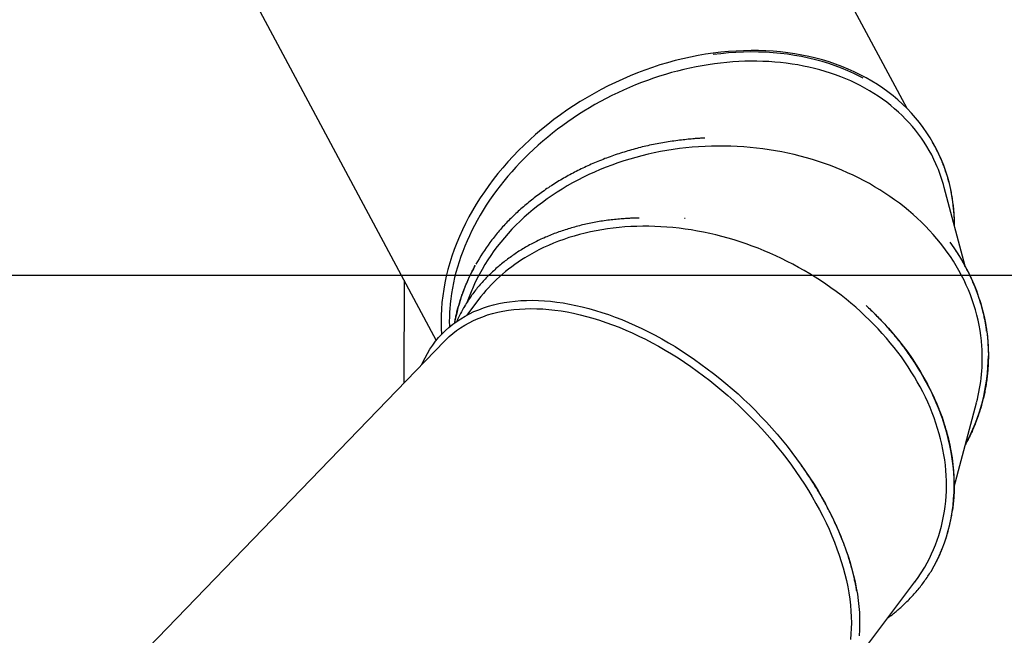
# Model space of a CAD drawing. Extents: x -7032 to 5545, y -3684 to 3084.
# Drawn here: x -6265 to -4814, y -125 to 783 of the extents above; entities that cross this region are included whole.
import ezdxf

# ---------------------------------------------------------------- set-up
doc = ezdxf.new("R2010")
doc.units = 0

msp = doc.modelspace()

# ---------------------------------------------------------------- linework, layer by layer
at = {"color": 7, "linetype": 'Continuous'}
for p, q in [((-4957.4, 651.4), (-5296.6, 1284.8)), ((-5978.1, 920), (-5651.3, 309.6)), ((-4916.8, 595.4), (-4916.8, 595.5)), ((-4871.9, 418.9), (-4902.7, 535.2)), ((-5698.8, 398.3), (-5699.3, 246.4)), ((-5589, 369.8), (-5606.4, 346.8)), ((-5614.1, 352.1), (-5614.2, 352.1)), ((-5639.4, 308.4), (-6093.5, -161.5)), ((-4837.8, 286.7), (-4837.8, 287.1)), ((-4943.6, 272.7), (-4944, 273.3)), ((-4888.2, 93.9), (-4855.4, 217.8)), ((-4916.8, -21.3), (-4916.8, -21.2)), ((-5034.8, -164.2), (-4946.2, -46.6))]:
    msp.add_line(p, q, dxfattribs=at)
at = {"color": 7}
msp.add_line((-3103, 405.3), (-7031.8, 405.3), dxfattribs=at)
at = {"color": 7, "linetype": 'Continuous'}
for points in [[(-5243.1, 733.1), (-5254.4, 731.5), (-5265.6, 729.6), (-5276.9, 727.3), (-5288.1, 724.8), (-5299.4, 722.1), (-5310.6, 719), (-5321.7, 715.7), (-5332.9, 712.1), (-5343.9, 708.2), (-5354.9, 704.1), (-5365.8, 699.7), (-5376.6, 695), (-5387.3, 690.1), (-5397.9, 684.9), (-5408.4, 679.5), (-5418.8, 673.9), (-5429, 668), (-5439.1, 661.9), (-5449.1, 655.5), (-5458.8, 649), (-5468.4, 642.2), (-5477.9, 635.2), (-5487.1, 628.1), (-5496.1, 620.7), (-5505, 613.1), (-5513.6, 605.4), (-5522, 597.5), (-5530.2, 589.4), (-5538.1, 581.1), (-5545.8, 572.8), (-5553.2, 564.2), (-5560.4, 555.5), (-5567.4, 546.7), (-5574, 537.8), (-5580.4, 528.7), (-5586.6, 519.6), (-5592.4, 510.3), (-5597.9, 501), (-5603.2, 491.6), (-5608.1, 482.1), (-5612.8, 472.5), (-5617.1, 462.9), (-5621.1, 453.3), (-5624.9, 443.5), (-5628.2, 433.8), (-5631.3, 424.1), (-5634.1, 414.3), (-5636.5, 404.5), (-5638.6, 394.7), (-5640.3, 385), (-5641.8, 375.2), (-5642.9, 365.5), (-5643.6, 355.9), (-5644.1, 346.2), (-5644.2, 336.7), (-5643.9, 327.2), (-5643.4, 318.6)], [(-5022.4, 696.4), (-5027.2, 698.9), (-5036, 703.2), (-5044.9, 707.3), (-5054.1, 711.1), (-5063.5, 714.6), (-5073.1, 717.9), (-5082.8, 720.8), (-5092.7, 723.5), (-5102.7, 725.9), (-5112.9, 728.1), (-5123.3, 729.9), (-5133.7, 731.5), (-5144.3, 732.7), (-5155, 733.7), (-5165.8, 734.4), (-5176.7, 734.8), (-5187.6, 734.9), (-5198.7, 734.7), (-5209.7, 734.2), (-5220.9, 733.4), (-5232.1, 732.4), (-5243.3, 731)], [(-4887.8, 478.7), (-4887.8, 485.6), (-4888.3, 495.1), (-4889, 504.4), (-4890.1, 513.8), (-4891.5, 523), (-4893.2, 532.1), (-4895.3, 541.1), (-4897.7, 550), (-4900.4, 558.7), (-4903.5, 567.4), (-4906.9, 575.8), (-4910.6, 584.2), (-4914.6, 592.4), (-4918.9, 600.4), (-4923.5, 608.2), (-4928.4, 615.9), (-4933.7, 623.4), (-4939.2, 630.7), (-4945, 637.8), (-4951.1, 644.7), (-4957.5, 651.4), (-4964.1, 657.9), (-4971.1, 664.1), (-4978.2, 670.2), (-4985.7, 676), (-4993.4, 681.5), (-5001.3, 686.8), (-5009.5, 691.9), (-5017.8, 696.7), (-5026.5, 701.3), (-5035.3, 705.6), (-5044.3, 709.6), (-5053.5, 713.4), (-5062.9, 716.9), (-5072.5, 720.2), (-5082.3, 723.1), (-5092.2, 725.8), (-5102.3, 728.2), (-5112.5, 730.3), (-5122.9, 732.1), (-5133.4, 733.7), (-5144, 734.9), (-5154.7, 735.9), (-5165.5, 736.6), (-5176.4, 736.9), (-5187.4, 737), (-5198.4, 736.8), (-5209.5, 736.3), (-5220.7, 735.6), (-5231.9, 734.5), (-5243.1, 733.1)], [(-5255.5, 607.8), (-5256.5, 607.8), (-5257.5, 607.8), (-5258.6, 607.7), (-5259.7, 607.7), (-5260.8, 607.6), (-5262.1, 607.6), (-5263.4, 607.5), (-5264.8, 607.4), (-5266.3, 607.3), (-5267.9, 607.2), (-5269.7, 607.1), (-5271.5, 606.9), (-5273.5, 606.7), (-5275.5, 606.5), (-5277.7, 606.3), (-5280, 606.1), (-5282.4, 605.9), (-5284.9, 605.6), (-5287.5, 605.3), (-5290.2, 605), (-5292.9, 604.7), (-5295.6, 604.4), (-5298.4, 604), (-5301.1, 603.6), (-5303.9, 603.2), (-5306.7, 602.8), (-5309.5, 602.4), (-5312.2, 602), (-5315, 601.5), (-5317.7, 601), (-5320.5, 600.5), (-5323.2, 600), (-5326, 599.5), (-5328.7, 599), (-5331.4, 598.4), (-5334.2, 597.8), (-5336.9, 597.3), (-5339.6, 596.7), (-5342.3, 596), (-5345, 595.4), (-5347.7, 594.8), (-5350.4, 594.1), (-5353.1, 593.4), (-5355.8, 592.7), (-5358.4, 592), (-5361.1, 591.3), (-5363.8, 590.5), (-5366.4, 589.8), (-5369.1, 589), (-5371.7, 588.2), (-5374.4, 587.4), (-5377, 586.6), (-5379.6, 585.8), (-5382.2, 584.9), (-5384.9, 584), (-5387.5, 583.2), (-5390.1, 582.3), (-5392.7, 581.4), (-5395.2, 580.4), (-5397.8, 579.5), (-5400.4, 578.5), (-5402.9, 577.6), (-5405.5, 576.6), (-5408, 575.6), (-5410.6, 574.6), (-5413.1, 573.5), (-5415.6, 572.5), (-5418.1, 571.4), (-5420.6, 570.4), (-5423.1, 569.3), (-5425.6, 568.2), (-5428, 567.1), (-5430.5, 565.9), (-5433, 564.8), (-5435.4, 563.6), (-5437.8, 562.5), (-5440.2, 561.3), (-5442.6, 560.1), (-5445, 558.9), (-5447.4, 557.6), (-5449.8, 556.4), (-5452.1, 555.2), (-5454.5, 553.9), (-5456.8, 552.6), (-5459.1, 551.3), (-5461.5, 550), (-5463.7, 548.7), (-5466, 547.4), (-5468.3, 546), (-5470.6, 544.7), (-5472.8, 543.3), (-5475, 541.9), (-5477.3, 540.5), (-5479.5, 539.1), (-5481.7, 537.7), (-5483.9, 536.3), (-5486, 534.8), (-5488.2, 533.4), (-5490.3, 531.9), (-5492.5, 530.4), (-5494.6, 528.9), (-5496.7, 527.4), (-5498.8, 525.9), (-5500.9, 524.4), (-5502.9, 522.8), (-5505, 521.3), (-5507, 519.7), (-5509.1, 518.1), (-5511.1, 516.5), (-5513.1, 514.9), (-5515.1, 513.3), (-5517, 511.7), (-5519, 510), (-5520.9, 508.4), (-5522.9, 506.7), (-5524.8, 505), (-5526.7, 503.4), (-5528.6, 501.7), (-5530.5, 500), (-5532.3, 498.3), (-5534.2, 496.5), (-5536, 494.8), (-5537.8, 493), (-5539.6, 491.3), (-5541.4, 489.5), (-5543.2, 487.7), (-5544.9, 486), (-5546.6, 484.2), (-5548.4, 482.4), (-5550.1, 480.5), (-5551.8, 478.7), (-5553.5, 476.9), (-5555.1, 475), (-5556.8, 473.2), (-5558.4, 471.3), (-5560, 469.4), (-5561.6, 467.5), (-5563.1, 465.6), (-5564.7, 463.7), (-5566.2, 461.7), (-5567.7, 459.8), (-5569.3, 457.9), (-5570.8, 455.9), (-5572.3, 454)], [(-4921.7, 604.2), (-4920.8, 602.6), (-4919.9, 601), (-4919, 599.3), (-4918.1, 597.7), (-4917.2, 596), (-4916.3, 594.4), (-4915.4, 592.7), (-4914.5, 591), (-4913.6, 589.3), (-4912.7, 587.5), (-4911.9, 585.8), (-4911.1, 584), (-4910.2, 582.2), (-4909.4, 580.4), (-4908.6, 578.6), (-4907.8, 576.8), (-4907, 574.9), (-4906.3, 573), (-4905.5, 571.1), (-4904.7, 569.2), (-4904, 567.3), (-4903.3, 565.3), (-4902.6, 563.4), (-4901.9, 561.4), (-4901.2, 559.4), (-4900.5, 557.3), (-4899.8, 555.3), (-4899.2, 553.2), (-4898.6, 551.2), (-4898, 549.1), (-4897.4, 547), (-4896.8, 544.9), (-4896.2, 542.8), (-4895.7, 540.7), (-4895.2, 538.6), (-4894.7, 536.4), (-4894.2, 534.3), (-4893.7, 532.2), (-4893.3, 530), (-4892.8, 527.9), (-4892.4, 525.7), (-4892, 523.6), (-4891.7, 521.4), (-4891.3, 519.3), (-4891, 517.1), (-4890.7, 515), (-4890.4, 512.9), (-4890.1, 510.8), (-4889.8, 508.7), (-4889.6, 506.7), (-4889.4, 504.7), (-4889.1, 502.6), (-4889, 500.7), (-4888.8, 498.7), (-4888.7, 496.8), (-4888.5, 494.9), (-4888.5, 493), (-4888.4, 491.1), (-4888.3, 489.3), (-4888.3, 487.5), (-4888.2, 485.6), (-4888.2, 483.8), (-4888.2, 482), (-4888.2, 480.2)], [(-4921.7, 604.2), (-4917.2, 596.2), (-4916.8, 595.5)], [(-5352.2, 490), (-5353.1, 490), (-5354, 490), (-5355, 490), (-5356, 490), (-5357, 490), (-5358.1, 490), (-5359.2, 489.9), (-5360.5, 489.9), (-5361.9, 489.8), (-5363.3, 489.8), (-5364.9, 489.7), (-5366.6, 489.6), (-5368.4, 489.5), (-5370.3, 489.4), (-5372.3, 489.2), (-5374.3, 489.1), (-5376.5, 488.9), (-5378.8, 488.7), (-5381.2, 488.5), (-5383.6, 488.3), (-5386.1, 488.1), (-5388.6, 487.8), (-5391.1, 487.6), (-5393.6, 487.3), (-5396.2, 487), (-5398.7, 486.7), (-5401.2, 486.3), (-5403.7, 486), (-5406.2, 485.6), (-5408.7, 485.2), (-5411.2, 484.8), (-5413.6, 484.4), (-5416.1, 484), (-5418.6, 483.5), (-5421, 483), (-5423.4, 482.6), (-5425.9, 482.1), (-5428.3, 481.5), (-5430.7, 481), (-5433.1, 480.5), (-5435.6, 479.9), (-5438, 479.3), (-5440.3, 478.7), (-5442.7, 478.1), (-5445.1, 477.5), (-5447.5, 476.8), (-5449.8, 476.1), (-5452.2, 475.5), (-5454.5, 474.8), (-5456.8, 474.1), (-5459.1, 473.3), (-5461.5, 472.6), (-5463.8, 471.8), (-5466, 471.1), (-5468.3, 470.3), (-5470.6, 469.5), (-5472.9, 468.7), (-5475.1, 467.8), (-5477.4, 467), (-5479.6, 466.1), (-5481.8, 465.2), (-5484, 464.3), (-5486.2, 463.4), (-5488.4, 462.5), (-5490.6, 461.6), (-5492.7, 460.6), (-5494.9, 459.7), (-5497, 458.7), (-5499.1, 457.7), (-5501.3, 456.7), (-5503.4, 455.6), (-5505.4, 454.6), (-5507.5, 453.5), (-5509.6, 452.5), (-5511.6, 451.4), (-5513.7, 450.3), (-5515.7, 449.2), (-5517.7, 448.1), (-5519.7, 446.9), (-5521.7, 445.8), (-5523.6, 444.6), (-5525.6, 443.4), (-5527.5, 442.2), (-5529.5, 441), (-5531.4, 439.8), (-5533.3, 438.5), (-5535.2, 437.3), (-5537, 436), (-5538.9, 434.7), (-5540.7, 433.4), (-5542.6, 432.1), (-5544.4, 430.8), (-5546.2, 429.5), (-5548, 428.1), (-5549.7, 426.8), (-5551.5, 425.4), (-5553.3, 424), (-5555, 422.6), (-5556.7, 421.2), (-5558.4, 419.8), (-5560.1, 418.3), (-5561.8, 416.9), (-5563.4, 415.4), (-5565.1, 413.9), (-5566.7, 412.4), (-5568.3, 410.9), (-5569.9, 409.4), (-5571.5, 407.9), (-5573.1, 406.4), (-5574.7, 404.8), (-5576.2, 403.2), (-5577.7, 401.7), (-5579.2, 400.1), (-5580.7, 398.5), (-5582.2, 396.9), (-5583.7, 395.2), (-5585.1, 393.6), (-5586.6, 392), (-5588, 390.3), (-5589.4, 388.6), (-5590.8, 387), (-5592.1, 385.3), (-5593.5, 383.6), (-5594.8, 381.8), (-5596.1, 380.1), (-5597.4, 378.4), (-5598.7, 376.6), (-5600, 374.9), (-5601.2, 373.1), (-5602.4, 371.3), (-5603.6, 369.5), (-5604.8, 367.7), (-5606, 365.8), (-5607.2, 364), (-5608.4, 362.2), (-5609.5, 360.3)], [(-4894.6, 454.5), (-4893.4, 452.8), (-4892.2, 451.1), (-4890.9, 449.4), (-4889.7, 447.6), (-4888.5, 445.9), (-4887.3, 444.1), (-4886.1, 442.4), (-4885, 440.6), (-4883.8, 438.8), (-4882.6, 437), (-4881.5, 435.1), (-4880.3, 433.3), (-4879.2, 431.4), (-4878.1, 429.5), (-4876.9, 427.6), (-4875.8, 425.7), (-4874.7, 423.8), (-4873.6, 421.8), (-4872.5, 419.8), (-4871.5, 417.8), (-4870.4, 415.8), (-4869.3, 413.8), (-4868.3, 411.8), (-4867.3, 409.7), (-4866.2, 407.6), (-4865.2, 405.5), (-4864.2, 403.4), (-4863.2, 401.3), (-4862.3, 399.2), (-4861.3, 397), (-4860.4, 394.9), (-4859.5, 392.7), (-4858.6, 390.6), (-4857.7, 388.4), (-4856.8, 386.2), (-4856, 384), (-4855.2, 381.8), (-4854.4, 379.7), (-4853.6, 377.5), (-4852.8, 375.3), (-4852.1, 373.1), (-4851.3, 370.9), (-4850.6, 368.7), (-4849.9, 366.4), (-4849.3, 364.2), (-4848.6, 362), (-4848, 359.8), (-4847.3, 357.5), (-4846.7, 355.3), (-4846.2, 353.1), (-4845.6, 350.9), (-4845.1, 348.6), (-4844.5, 346.4), (-4844, 344.1), (-4843.5, 341.9), (-4843.1, 339.6), (-4842.6, 337.4), (-4842.2, 335.1), (-4841.8, 332.9), (-4841.4, 330.6), (-4841, 328.4), (-4840.7, 326.1), (-4840.4, 323.9), (-4840.1, 321.6), (-4839.8, 319.3), (-4839.5, 317.1), (-4839.2, 314.8), (-4839, 312.5), (-4838.8, 310.3), (-4838.6, 308), (-4838.4, 305.7), (-4838.3, 303.4), (-4838.2, 301.2), (-4838.1, 298.9), (-4838, 296.6), (-4837.9, 294.4), (-4837.8, 292.1), (-4837.8, 289.8), (-4837.8, 287.5), (-4837.8, 285.2), (-4837.8, 283), (-4837.9, 280.7), (-4837.9, 278.4), (-4838, 276.1), (-4838.1, 273.9), (-4838.2, 271.6), (-4838.4, 269.3), (-4838.5, 267), (-4838.7, 264.8), (-4838.9, 262.5), (-4839.1, 260.2), (-4839.4, 257.9), (-4839.6, 255.7), (-4839.9, 253.4), (-4840.2, 251.2), (-4840.5, 248.9), (-4840.8, 246.6), (-4841.2, 244.4), (-4841.6, 242.1), (-4841.9, 239.9), (-4842.4, 237.7), (-4842.8, 235.4), (-4843.2, 233.2), (-4843.7, 231), (-4844.1, 228.8), (-4844.6, 226.7), (-4845.1, 224.5), (-4845.7, 222.4), (-4846.2, 220.2), (-4846.8, 218.1), (-4847.3, 216), (-4847.9, 213.9), (-4848.5, 211.9), (-4849.1, 209.8), (-4849.7, 207.8), (-4850.4, 205.7), (-4851, 203.7), (-4851.7, 201.7), (-4852.3, 199.7), (-4853, 197.8), (-4853.7, 195.8), (-4854.4, 193.9), (-4855.1, 191.9), (-4855.9, 190), (-4856.6, 188.1), (-4857.3, 186.3), (-4858.1, 184.4), (-4858.8, 182.6), (-4859.6, 180.8), (-4860.4, 179), (-4861.1, 177.2), (-4861.9, 175.4), (-4862.7, 173.7), (-4863.5, 172), (-4864.3, 170.3), (-4865.1, 168.6), (-4865.9, 166.9), (-4866.8, 165.3), (-4867.6, 163.7), (-4868.4, 162.1), (-4869.3, 160.5), (-4870.1, 158.9), (-4871, 157.3), (-4871.8, 155.7)], [(-4894.6, 454.5), (-4888.6, 446), (-4882.8, 437.4), (-4877.4, 428.6), (-4872.4, 419.7), (-4867.6, 410.7), (-4863.2, 401.5), (-4859.2, 392.3), (-4855.4, 383), (-4852.1, 373.5), (-4849.1, 364), (-4846.4, 354.4), (-4844.1, 344.8), (-4842.1, 335.1), (-4840.5, 325.4), (-4839.3, 315.6), (-4838.4, 305.8), (-4837.9, 296), (-4837.8, 287.1)], [(-4840.3, 323), (-4840.4, 324.2), (-4840.6, 325.4), (-4840.7, 326.6), (-4840.9, 327.8), (-4841, 329), (-4841.2, 330.3), (-4841.4, 331.6), (-4841.6, 332.9), (-4841.9, 334.3), (-4842.1, 335.8), (-4842.4, 337.3), (-4842.7, 338.8), (-4843, 340.4), (-4843.4, 342), (-4843.8, 343.7), (-4844.2, 345.5), (-4844.6, 347.3), (-4845, 349.1), (-4845.5, 351), (-4845.9, 352.9), (-4846.4, 354.8), (-4846.9, 356.8), (-4847.5, 358.7), (-4848, 360.7), (-4848.6, 362.6), (-4849.2, 364.6), (-4849.8, 366.6), (-4850.4, 368.5), (-4851, 370.5), (-4851.7, 372.4), (-4852.3, 374.4), (-4853, 376.4), (-4853.7, 378.3), (-4854.4, 380.3), (-4855.1, 382.2), (-4855.9, 384.1), (-4856.6, 386.1), (-4857.4, 388), (-4858.1, 389.9), (-4858.9, 391.9), (-4859.7, 393.8), (-4860.6, 395.7), (-4861.4, 397.6), (-4862.2, 399.5), (-4863.1, 401.4), (-4864, 403.3), (-4864.9, 405.1), (-4865.8, 407), (-4866.7, 408.8), (-4867.7, 410.7), (-4868.6, 412.5), (-4869.6, 414.3), (-4870.5, 416.2), (-4871.5, 418), (-4872.5, 419.8), (-4873.5, 421.6)], [(-5624.1, 335.4), (-5623.8, 337), (-5623.5, 338.6), (-5623.3, 340.2), (-5623, 341.9), (-5622.6, 343.5), (-5622.3, 345.2), (-5622, 346.8), (-5621.6, 348.5), (-5621.2, 350.2), (-5620.8, 351.9), (-5620.3, 353.7), (-5619.9, 355.5), (-5619.4, 357.3), (-5618.9, 359.1), (-5618.3, 360.9), (-5617.8, 362.8), (-5617.2, 364.7), (-5616.6, 366.6), (-5616, 368.5), (-5615.4, 370.4), (-5614.8, 372.4), (-5614.1, 374.3), (-5613.5, 376.2), (-5612.8, 378), (-5612.1, 379.9), (-5611.5, 381.7), (-5610.8, 383.5), (-5610.1, 385.3), (-5609.4, 387.1), (-5608.7, 388.9), (-5608, 390.7), (-5607.2, 392.4), (-5606.5, 394.2), (-5605.8, 395.9), (-5605, 397.7), (-5604.2, 399.4), (-5603.4, 401.2), (-5602.6, 402.9), (-5601.8, 404.7), (-5601, 406.4), (-5600.1, 408.1), (-5599.3, 409.8), (-5598.4, 411.5), (-5597.5, 413.3), (-5596.6, 415), (-5595.7, 416.7), (-5594.8, 418.4), (-5593.9, 420.1)], [(-5672.7, 274), (-5671.1, 277.4), (-5667.9, 284), (-5664.4, 290.4), (-5660.7, 296.6), (-5656.6, 302.5), (-5652.4, 308.3), (-5647.8, 313.8), (-5643, 319), (-5637.9, 324.1), (-5632.6, 328.8), (-5627, 333.4), (-5621.2, 337.6), (-5615.2, 341.6), (-5608.9, 345.4), (-5602.5, 348.8), (-5595.8, 352), (-5588.8, 354.9), (-5581.7, 357.6), (-5574.4, 360), (-5566.9, 362.1), (-5559.2, 363.9), (-5551.3, 365.4), (-5543.3, 366.6), (-5535.1, 367.6), (-5526.7, 368.3), (-5518.2, 368.6), (-5509.5, 368.7), (-5500.7, 368.5), (-5491.8, 368), (-5482.8, 367.3), (-5473.6, 366.2), (-5464.4, 364.9), (-5455, 363.2), (-5445.6, 361.3), (-5436.1, 359.1), (-5426.5, 356.6), (-5416.9, 353.9), (-5407.2, 350.9), (-5397.4, 347.6), (-5387.6, 344), (-5377.8, 340.2), (-5368, 336.1), (-5358.2, 331.7), (-5348.4, 327.1), (-5338.5, 322.2), (-5328.7, 317.1), (-5319, 311.8), (-5309.2, 306.2), (-5299.5, 300.4), (-5289.9, 294.3), (-5280.3, 288), (-5270.7, 281.5), (-5261.3, 274.8), (-5251.9, 267.9), (-5242.7, 260.8), (-5233.5, 253.5), (-5224.5, 246.1), (-5215.5, 238.4), (-5206.7, 230.6), (-5198, 222.6), (-5189.5, 214.4), (-5181.1, 206.1), (-5172.9, 197.6), (-5164.8, 189.1), (-5156.9, 180.3), (-5149.2, 171.5), (-5141.7, 162.5), (-5134.3, 153.5), (-5127.2, 144.3), (-5120.3, 135.1), (-5113.5, 125.8), (-5107, 116.4), (-5100.7, 106.9), (-5094.7, 97.4), (-5088.8, 87.8), (-5083.3, 78.2), (-5077.9, 68.6), (-5072.8, 58.9), (-5068, 49.3), (-5063.4, 39.6), (-5059, 29.9), (-5055, 20.2), (-5051.2, 10.6), (-5047.7, 1), (-5044.4, -8.6), (-5041.4, -18.1), (-5038.8, -27.6), (-5036.3, -37), (-5034.2, -46.3), (-5032.4, -55.6), (-5030.8, -64.7), (-5029.6, -73.8), (-5028.6, -82.8), (-5027.9, -91.6), (-5027.6, -100.4), (-5027.5, -109), (-5027.7, -117.4), (-5028.2, -125.8)], [(-5639.4, 308.4), (-5637.4, 310.4), (-5632.3, 315.2), (-5626.9, 319.8), (-5621.3, 324.2), (-5615.4, 328.3), (-5609.4, 332.1), (-5603, 335.6), (-5596.5, 338.9), (-5589.8, 341.9), (-5582.8, 344.6), (-5575.7, 347.1), (-5568.3, 349.3), (-5560.8, 351.2), (-5553, 352.8), (-5545.1, 354.1), (-5537.1, 355.1), (-5528.8, 355.9), (-5520.5, 356.3), (-5511.9, 356.5), (-5503.3, 356.4), (-5494.5, 356), (-5485.6, 355.3), (-5476.6, 354.3), (-5467.4, 353), (-5458.2, 351.5), (-5448.9, 349.6), (-5439.5, 347.5), (-5430, 345.1), (-5420.5, 342.4), (-5410.9, 339.5), (-5401.3, 336.2), (-5391.6, 332.7), (-5381.9, 329), (-5372.2, 324.9), (-5362.5, 320.6), (-5352.8, 316.1), (-5343.1, 311.3), (-5333.4, 306.2), (-5323.7, 301), (-5314.1, 295.4), (-5304.5, 289.7), (-5294.9, 283.7), (-5285.5, 277.4), (-5276.1, 271), (-5266.7, 264.4), (-5257.5, 257.5), (-5248.3, 250.5), (-5239.3, 243.2), (-5230.3, 235.8), (-5221.5, 228.2), (-5212.8, 220.4), (-5204.3, 212.5), (-5195.9, 204.4), (-5187.6, 196.1), (-5179.5, 187.8), (-5171.6, 179.2), (-5163.8, 170.6), (-5156.2, 161.8), (-5148.9, 152.9), (-5141.7, 143.9), (-5134.7, 134.9), (-5127.9, 125.7), (-5121.3, 116.4), (-5114.9, 107.1), (-5108.8, 97.7), (-5102.9, 88.3), (-5097.2, 78.8), (-5091.8, 69.3), (-5086.6, 59.8), (-5081.7, 50.2), (-5077, 40.7), (-5072.6, 31.1), (-5068.4, 21.5), (-5064.6, 12), (-5060.9, 2.5), (-5057.6, -7), (-5054.5, -16.4), (-5051.8, -25.8), (-5049.3, -35.2), (-5047, -44.4), (-5045.1, -53.6), (-5043.5, -62.7), (-5042.1, -71.7), (-5041.1, -80.6), (-5040.3, -89.4), (-5039.8, -98.1), (-5039.7, -106.6), (-5039.8, -115.1), (-5040.2, -123.3), (-5040.9, -131.5)], [(-5017.7, 360.9), (-5016, 359.3), (-5014.3, 357.7), (-5012.6, 356), (-5010.9, 354.4), (-5009.2, 352.7), (-5007.5, 351.1), (-5005.8, 349.4), (-5004.1, 347.7), (-5002.4, 346), (-5000.7, 344.2), (-4999, 342.5), (-4997.3, 340.7), (-4995.6, 338.9), (-4993.9, 337.1), (-4992.2, 335.3), (-4990.5, 333.5), (-4988.9, 331.6), (-4987.2, 329.7), (-4985.5, 327.8), (-4983.8, 325.9), (-4982.1, 324), (-4980.5, 322), (-4978.8, 320), (-4977.1, 318.1), (-4975.5, 316.1), (-4973.8, 314), (-4972.2, 312), (-4970.5, 309.9), (-4968.9, 307.9), (-4967.3, 305.8), (-4965.7, 303.7), (-4964.1, 301.6), (-4962.5, 299.5), (-4960.9, 297.4), (-4959.4, 295.3), (-4957.8, 293.1), (-4956.3, 291), (-4954.8, 288.9), (-4953.3, 286.7), (-4951.8, 284.6), (-4950.4, 282.4), (-4948.9, 280.3), (-4947.5, 278.1), (-4946.1, 275.9), (-4944.7, 273.8), (-4943.3, 271.6), (-4941.9, 269.4), (-4940.6, 267.2), (-4939.2, 265), (-4937.9, 262.8), (-4936.6, 260.6), (-4935.3, 258.4), (-4934, 256.2), (-4932.8, 254), (-4931.5, 251.8), (-4930.3, 249.5), (-4929.1, 247.3), (-4927.9, 245.1), (-4926.8, 242.8), (-4925.6, 240.6), (-4924.5, 238.4), (-4923.3, 236.1), (-4922.2, 233.9), (-4921.2, 231.6), (-4920.1, 229.4), (-4919, 227.1), (-4918, 224.9), (-4917, 222.6), (-4916, 220.3), (-4915, 218.1), (-4914, 215.8), (-4913.1, 213.5), (-4912.2, 211.2), (-4911.2, 209), (-4910.4, 206.7), (-4909.5, 204.4), (-4908.6, 202.1), (-4907.8, 199.8), (-4906.9, 197.5), (-4906.1, 195.3), (-4905.3, 193), (-4904.6, 190.7), (-4903.8, 188.4), (-4903.1, 186.1), (-4902.3, 183.8), (-4901.6, 181.5), (-4901, 179.2), (-4900.3, 176.9), (-4899.6, 174.6), (-4899, 172.3), (-4898.4, 170), (-4897.8, 167.7), (-4897.2, 165.4), (-4896.6, 163.1), (-4896.1, 160.8), (-4895.6, 158.5), (-4895.1, 156.2), (-4894.6, 153.9), (-4894.1, 151.6), (-4893.7, 149.3), (-4893.2, 147), (-4892.8, 144.8), (-4892.4, 142.5), (-4892, 140.2), (-4891.7, 138), (-4891.4, 135.8), (-4891, 133.6), (-4890.7, 131.4), (-4890.5, 129.2), (-4890.2, 127), (-4890, 124.9), (-4889.7, 122.7), (-4889.5, 120.6), (-4889.4, 118.5), (-4889.2, 116.4), (-4889, 114.3), (-4888.9, 112.2), (-4888.8, 110.1), (-4888.7, 108.1), (-4888.6, 106.1), (-4888.5, 104), (-4888.4, 102), (-4888.4, 100), (-4888.4, 98), (-4888.4, 96.1), (-4888.4, 94.1), (-4888.4, 92.1), (-4888.4, 90.1), (-4888.4, 88.2), (-4888.5, 86.2), (-4888.6, 84.3), (-4888.6, 82.3), (-4888.7, 80.4), (-4888.9, 78.4), (-4889, 76.5), (-4889.1, 74.5), (-4889.3, 72.6), (-4889.5, 70.7), (-4889.7, 68.8), (-4889.9, 66.8), (-4890.1, 64.9), (-4890.3, 63), (-4890.6, 61.1), (-4890.8, 59.2)], [(-5017.7, 360.9), (-5009.2, 352.9), (-5001, 344.6), (-4992.9, 336.2), (-4985.1, 327.7), (-4977.6, 319), (-4970.4, 310.2), (-4963.4, 301.2), (-4956.7, 292.1), (-4950.2, 282.9), (-4944.1, 273.6), (-4938.3, 264.1), (-4932.7, 254.6), (-4927.5, 245), (-4922.6, 235.4), (-4918, 225.6), (-4913.7, 215.9), (-4909.7, 206), (-4906.1, 196.2), (-4902.8, 186.3), (-4899.8, 176.3), (-4897.2, 166.4), (-4894.9, 156.5), (-4892.9, 146.6), (-4891.3, 136.7), (-4890, 126.8), (-4889.1, 117), (-4888.5, 107.2), (-4888.3, 97.4), (-4888.4, 87.7), (-4888.8, 78.1), (-4889.6, 68.6), (-4890.8, 59.2)], [(-4922.2, -30.9), (-4917.6, -22.8), (-4913.3, -14.5), (-4909.4, -6.1), (-4905.7, 2.5), (-4902.4, 11.3), (-4899.5, 20.1), (-4896.9, 29.2), (-4894.6, 38.3), (-4892.7, 47.6), (-4891.1, 57), (-4889.8, 66.4), (-4889, 76), (-4888.4, 85.7), (-4888.2, 95.4), (-4888.4, 105.2), (-4888.9, 115), (-4889.8, 124.9), (-4891, 134.9), (-4892.6, 144.8), (-4894.5, 154.8), (-4896.8, 164.8), (-4899.4, 174.8), (-4902.3, 184.8), (-4905.6, 194.7), (-4909.2, 204.7), (-4913.2, 214.6), (-4917.4, 224.4), (-4922.1, 234.2), (-4927, 244), (-4932.2, 253.6), (-4937.8, 263.2), (-4943.6, 272.7)], [(-4916.9, -21.2), (-4916.3, -20.1), (-4915.7, -19.1), (-4915.1, -18), (-4914.5, -16.9), (-4913.9, -15.8), (-4913.3, -14.6), (-4912.7, -13.4), (-4912.1, -12.1), (-4911.5, -10.8), (-4910.8, -9.4), (-4910.2, -8), (-4909.5, -6.5), (-4908.8, -5), (-4908.1, -3.3), (-4907.4, -1.7), (-4906.7, 0.1), (-4906, 1.9), (-4905.2, 3.7), (-4904.5, 5.6), (-4903.8, 7.6), (-4903, 9.5), (-4902.3, 11.5), (-4901.6, 13.6), (-4900.9, 15.6), (-4900.2, 17.7), (-4899.5, 19.7), (-4898.9, 21.8), (-4898.3, 23.9), (-4897.7, 26), (-4897.1, 28.1), (-4896.5, 30.2), (-4895.9, 32.3), (-4895.4, 34.5), (-4894.9, 36.6), (-4894.4, 38.8), (-4893.9, 40.9), (-4893.4, 43.1), (-4893, 45.3), (-4892.6, 47.4), (-4892.2, 49.6), (-4891.8, 51.8), (-4891.4, 54), (-4891.1, 56.1), (-4890.7, 58.3), (-4890.4, 60.5), (-4890.1, 62.7), (-4889.9, 64.9), (-4889.6, 67.1), (-4889.4, 69.3), (-4889.2, 71.5), (-4889, 73.7), (-4888.8, 75.9), (-4888.6, 78.1), (-4888.5, 80.3), (-4888.4, 82.5), (-4888.3, 84.8), (-4888.2, 87), (-4888.1, 89.2), (-4888.1, 91.4), (-4888, 93.6), (-4888, 95.8), (-4888, 98.1), (-4888.1, 100.3), (-4888.1, 102.5), (-4888.2, 104.8), (-4888.2, 107), (-4888.3, 109.3), (-4888.5, 111.5), (-4888.6, 113.8), (-4888.8, 116), (-4888.9, 118.3), (-4889.1, 120.6), (-4889.3, 122.9), (-4889.6, 125.2), (-4889.8, 127.5), (-4890.1, 129.7), (-4890.4, 132), (-4890.7, 134.4), (-4891, 136.7), (-4891.4, 139), (-4891.7, 141.3), (-4892.1, 143.6), (-4892.5, 145.9), (-4892.9, 148.2), (-4893.4, 150.5), (-4893.8, 152.9), (-4894.3, 155.1), (-4894.8, 157.4), (-4895.3, 159.7), (-4895.8, 162), (-4896.3, 164.2), (-4896.9, 166.5), (-4897.5, 168.7), (-4898, 170.9), (-4898.6, 173.1), (-4899.2, 175.3), (-4899.8, 177.5), (-4900.5, 179.6), (-4901.1, 181.8), (-4901.8, 183.9), (-4902.4, 186), (-4903.1, 188.1), (-4903.8, 190.2), (-4904.5, 192.3), (-4905.2, 194.4), (-4905.9, 196.4), (-4906.7, 198.5), (-4907.4, 200.5), (-4908.2, 202.5), (-4908.9, 204.6), (-4909.7, 206.6), (-4910.5, 208.6), (-4911.3, 210.6), (-4912.1, 212.6), (-4913, 214.7), (-4913.8, 216.7), (-4914.7, 218.7), (-4915.6, 220.7), (-4916.5, 222.7), (-4917.4, 224.8), (-4918.3, 226.8), (-4919.3, 228.8), (-4920.2, 230.8), (-4921.2, 232.8), (-4922.2, 234.8), (-4923.2, 236.9), (-4924.2, 238.9), (-4925.2, 240.9), (-4926.3, 242.9), (-4927.3, 244.9), (-4928.4, 246.9), (-4929.5, 248.9), (-4930.6, 250.9), (-4931.7, 252.9), (-4932.8, 254.9), (-4934, 256.9), (-4935.2, 258.9), (-4936.3, 260.9), (-4937.5, 262.8), (-4938.7, 264.8), (-4939.9, 266.8), (-4941.2, 268.8), (-4942.4, 270.7), (-4943.6, 272.7)], [(-5031.8, -59.8), (-5031.9, -59), (-5032, -58.2), (-5032.1, -57.3), (-5032.2, -56.4), (-5032.4, -55.5), (-5032.6, -54.5), (-5032.7, -53.5), (-5033, -52.3), (-5033.2, -51.1), (-5033.5, -49.8), (-5033.7, -48.4), (-5034.1, -46.9), (-5034.4, -45.3), (-5034.8, -43.7), (-5035.2, -41.9), (-5035.6, -40.1), (-5036.1, -38.2), (-5036.5, -36.2), (-5037, -34.1), (-5037.6, -32), (-5038.1, -29.8), (-5038.7, -27.6), (-5039.3, -25.4), (-5039.9, -23.2), (-5040.5, -20.9), (-5041.2, -18.7), (-5041.8, -16.5), (-5042.5, -14.3), (-5043.2, -12), (-5043.9, -9.8), (-5044.6, -7.6), (-5045.4, -5.3), (-5046.1, -3.1), (-5046.9, -0.9), (-5047.7, 1.4), (-5048.5, 3.6), (-5049.3, 5.8), (-5050.1, 8.1), (-5050.9, 10.3), (-5051.8, 12.6), (-5052.6, 14.8), (-5053.5, 17.1), (-5054.4, 19.3), (-5055.4, 21.6), (-5056.3, 23.9), (-5057.2, 26.1), (-5058.2, 28.4), (-5059.2, 30.7), (-5060.2, 32.9), (-5061.2, 35.2), (-5062.2, 37.5), (-5063.3, 39.8), (-5064.3, 42.1), (-5065.4, 44.4), (-5066.5, 46.7), (-5067.6, 49), (-5068.8, 51.3), (-5069.9, 53.6), (-5071, 55.9), (-5072.2, 58.1), (-5073.4, 60.4), (-5074.6, 62.7), (-5075.8, 65), (-5077, 67.2), (-5078.2, 69.5), (-5079.4, 71.7), (-5080.7, 73.9), (-5081.9, 76.1), (-5083.2, 78.3), (-5084.4, 80.5), (-5085.7, 82.7), (-5086.9, 84.8), (-5088.2, 87), (-5089.5, 89.1), (-5090.7, 91.2), (-5092, 93.3), (-5093.3, 95.3), (-5094.6, 97.4), (-5095.9, 99.5), (-5097.2, 101.5), (-5098.5, 103.5), (-5099.8, 105.5), (-5101, 107.5), (-5102.3, 109.4), (-5103.6, 111.3), (-5104.8, 113.1), (-5106, 114.8), (-5107.1, 116.5), (-5108.2, 118.1), (-5109.2, 119.7), (-5110.2, 121.1), (-5111.2, 122.5), (-5112.1, 123.8), (-5112.9, 125), (-5113.7, 126.1), (-5114.5, 127.2), (-5115.2, 128.2), (-5115.8, 129.1), (-5116.5, 129.9), (-5117.1, 130.7), (-5117.6, 131.5), (-5118.2, 132.2), (-5118.7, 132.9), (-5119.2, 133.6)], [(-4986, -99.5), (-4985, -98.8), (-4984, -98.1), (-4982.9, -97.3), (-4981.9, -96.5), (-4980.8, -95.8), (-4979.7, -94.9), (-4978.6, -94.1), (-4977.4, -93.2), (-4976.3, -92.2), (-4975, -91.2), (-4973.8, -90.2), (-4972.5, -89.1), (-4971.1, -87.9), (-4969.7, -86.7), (-4968.3, -85.4), (-4966.9, -84.1), (-4965.4, -82.8), (-4963.9, -81.4), (-4962.3, -79.9), (-4960.8, -78.5), (-4959.2, -77), (-4957.7, -75.4), (-4956.1, -73.9), (-4954.5, -72.3), (-4953, -70.7), (-4951.5, -69.1), (-4950, -67.5), (-4948.5, -65.8), (-4947, -64.2), (-4945.6, -62.5), (-4944.1, -60.9), (-4942.7, -59.2), (-4941.3, -57.5), (-4939.9, -55.8), (-4938.5, -54.1), (-4937.2, -52.4), (-4935.8, -50.7), (-4934.5, -48.9), (-4933.2, -47.2), (-4931.9, -45.4), (-4930.7, -43.6), (-4929.4, -41.8), (-4928.2, -40), (-4927, -38.2), (-4925.8, -36.4), (-4924.6, -34.5), (-4923.4, -32.7), (-4922.2, -30.9)]]:
    msp.add_lwpolyline(points, dxfattribs=at)
for centre, radius, start, end in [((-5301, 62.6), 427.2, 87.7746, 87.907), ((-5323.3, 271.2), 308.8, 143.7173, 150.8066), ((-5347.7, 283.9), 281.4, 151.0547, 169.4545), ((-5406.4, 240.8), 235.6, 149.5262, 155.7595), ((-5113.4, 288.2), 275.6, 331.1659, 359.7623)]:
    msp.add_arc(centre, radius, start, end, dxfattribs=at)
for centre, major_axis, ratio, start_param, end_param in [((-5263.4, 404.9), (343.1, 176.2), 0.765965, 1.136246, 1.528945), ((-5263.4, 404.9), (343.1, 176.2), 0.765965, 0.743547, 1.136246), ((-5263.4, 404.9), (343.1, 176.2), 0.765965, 0.350848, 0.743547), ((-5263.4, 404.9), (343.1, 176.2), 0.765965, 1.528945, 1.921644), ((-5263.4, 404.9), (343.1, 176.2), 0.765965, 6.241334, 6.634033), ((-5233.2, 283.1), (386.5, 1.2), 0.810032, 1.625197, 2.017896), ((-5233.2, 283.1), (386.5, 1.2), 0.810032, 1.232498, 1.625197), ((-5263.4, 404.9), (343.1, 176.2), 0.765965, 1.921644, 2.314343), ((-5233.2, 283.1), (386.5, 1.2), 0.810032, 0.839799, 1.232498), ((-5263.4, 404.9), (343.1, 176.2), 0.765965, 6.116944, 6.241334), ((-5233.2, 283.1), (386.5, 1.2), 0.810032, 2.017896, 2.410595), ((-5233.2, 283.1), (386.5, 1.2), 0.810032, 0.4471, 0.839799), ((-5263.4, 404.9), (343.1, 176.2), 0.765965, 2.314343, 2.707042), ((-5233.2, 283.1), (386.5, 1.2), 0.810032, 2.410595, 2.803294), ((-5267.6, 161.6), (342.8, -173.9), 0.771004, 1.916019, 2.308718), ((-5267.6, 161.6), (342.8, -173.9), 0.771004, 2.308718, 2.701417), ((-5267.6, 161.6), (342.8, -173.9), 0.771004, 1.52332, 1.916019), ((-5267.6, 161.6), (342.8, -173.9), 0.771004, 2.701417, 3.00512), ((-5267.6, 161.6), (342.8, -173.9), 0.771004, 1.130621, 1.52332), ((-5233.2, 283.1), (386.5, 1.2), 0.810032, 0.054401, 0.4471), ((-5233.2, 283.1), (386.5, 1.2), 0.810032, 2.803294, 2.867766), ((-5263.4, 404.9), (343.1, 176.2), 0.765965, 2.707042, 2.791778), ((-5267.6, 161.6), (342.8, -173.9), 0.771004, 0.737922, 1.130621), ((-5233.2, 283.1), (386.5, 1.2), 0.810032, 6.069277, 6.337586), ((-5267.6, 161.6), (342.8, -173.9), 0.771004, 0.345222, 0.737922), ((-5267.6, 161.6), (342.8, -173.9), 0.771004, 6.235709, 6.628408), ((-5267.6, 161.6), (342.8, -173.9), 0.771004, 6.146713, 6.235709)]:
    msp.add_ellipse(centre, major_axis=major_axis, ratio=ratio, start_param=start_param, end_param=end_param, dxfattribs=at)

doc.saveas('drawing.dxf')
